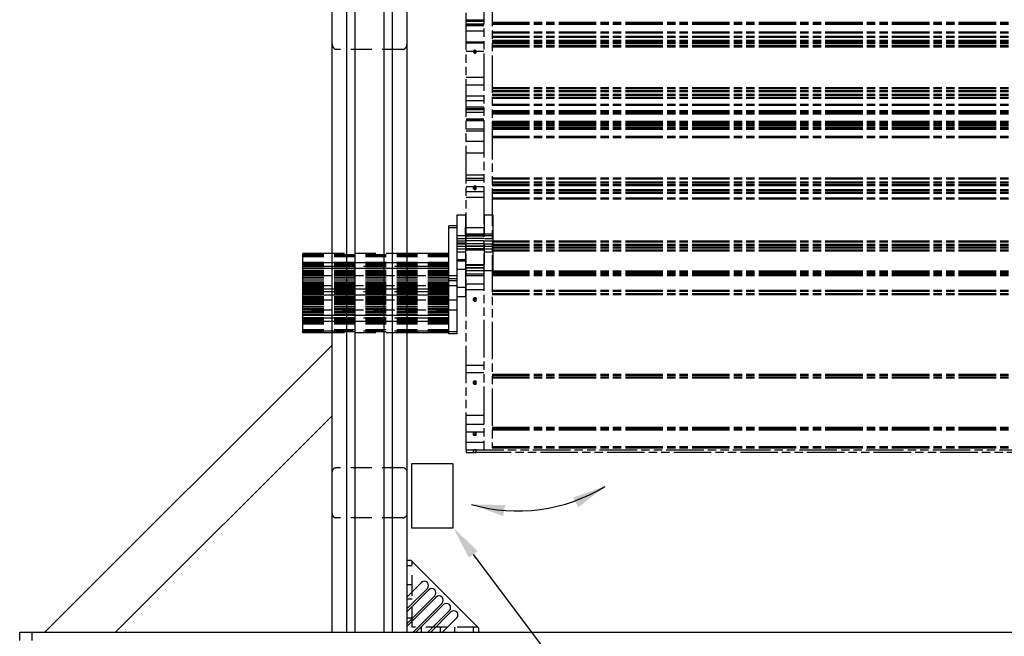
# Model space of a CAD drawing. Extents: x 0 to 11890, y 0 to 8410.
# Drawn here: x 8850 to 10032, y 1829 to 2570 of the extents above; entities that cross this region are included whole.
import ezdxf

# ---------------------------------------------------------------- set-up
doc = ezdxf.new("R2010")
doc.units = 0
doc.header["$LTSCALE"] = 100
doc.header["$MEASUREMENT"] = 0
doc.linetypes.add('HIDDEN', pattern=[0.375, 0.25, -0.125])
doc.linetypes.add('PHANTOM', pattern=[0.8, 0.45, -0.05, 0.1, -0.05, 0.1, -0.05])
for name, color, linetype in [('1', 6, 'CONTINUOUS'), ('4', 4, 'HIDDEN'), ('6', 1, 'CONTINUOUS'), ('phant', 3, 'PHANTOM')]:
    doc.layers.add(name, color=color, linetype=linetype)

msp = doc.modelspace()

# ---------------------------------------------------------------- linework, layer by layer
at = {"layer": '1', "linetype": 'Continuous'}
for p, q in [((9225, 1834.2), (9225, 3055.2)), ((9242.5, 1834.2), (9242.5, 3055.2)), ((9252.5, 1834.2), (9252.5, 3055.2)), ((9287.5, 1834.2), (9287.5, 3055.2)), ((9297.5, 1834.2), (9297.5, 3055.2)), ((9315, 1834.2), (9315, 3055.2)), ((9375, 2192.4), (9375, 2335.6)), ((9375, 2335.6), (9385, 2335.6)), ((9385, 2335.6), (9385, 2320.1)), ((9408, 2320.1), (9408, 2335.6)), ((9408, 2335.6), (9418, 2335.6)), ((9418, 2335.6), (9418, 2268)), ((9365, 2192.4), (9365, 2322.2)), ((9375, 2322.2), (9365, 2322.2)), ((9385, 2320.1), (9408, 2320.1)), ((9385, 2312.4), (9385, 2237.1)), ((9418, 2312.4), (9385, 2312.4)), ((9190, 2193.6), (9190, 2289.2)), ((9225, 2289.2), (9190, 2289.2)), ((9365, 2289.2), (9315, 2289.2)), ((9385, 2281.5), (9375, 2281.5)), ((9225, 2278), (9190, 2278)), ((9190, 2273.8), (9225, 2273.8)), ((9225, 2271), (9190, 2271)), ((9365, 2278), (9315, 2278)), ((9315, 2273.8), (9365, 2273.8)), ((9365, 2271), (9315, 2271)), ((9375, 2258.6), (9365, 2258.6)), ((9418, 2268), (9385, 2268)), ((9225, 2246.2), (9190, 2246.2)), ((9365, 2246.2), (9315, 2246.2)), ((9190, 2243.4), (9225, 2243.4)), ((9225, 2239.1), (9190, 2239.1)), ((9315, 2243.4), (9365, 2243.4)), ((9365, 2239.1), (9315, 2239.1)), ((9385, 2237.1), (9375, 2237.1)), ((9225, 2214.4), (9190, 2214.4)), ((9190, 2211.6), (9225, 2211.6)), ((9365, 2214.4), (9315, 2214.4)), ((9315, 2211.6), (9365, 2211.6)), ((9225, 2207.3), (9190, 2207.3)), ((9365, 2207.3), (9315, 2207.3)), ((9190, 2196.2), (9225, 2196.2)), ((9225, 2193.6), (9190, 2193.6)), ((9315, 2196.2), (9365, 2196.2)), ((9365, 2193.6), (9315, 2193.6)), ((9375, 2194.9), (9365, 2194.9)), ((9375, 2192.4), (9365, 2192.4)), ((9225, 2179.1), (8880.2, 1834.2)), ((8965, 1834.2), (9225, 2094.2)), ((9320, 1920.2), (9315, 1920.2)), ((9401, 1839.2), (9320, 1920.2)), ((9315, 1876.7), (9332.2, 1893.9)), ((9315, 1862.5), (9339.3, 1886.8)), ((9315, 1859), (9341.1, 1885)), ((9315, 1844.8), (9348.1, 1878)), ((9315, 1841.3), (9349.9, 1876.2)), ((9322.1, 1834.2), (9357, 1869.1)), ((9358.7, 1867.4), (9325.6, 1834.2)), ((9339.8, 1834.2), (9365.8, 1860.3)), ((9367.6, 1858.5), (9343.3, 1834.2)), ((9357.4, 1834.2), (9374.6, 1851.4)), ((8850, 1824.2), (8850, 1834.2)), ((8850, 1834.2), (11428, 1834.2)), ((8865, 1824.2), (8865, 1834.2)), ((9401, 1834.2), (9401, 1839.2))]:
    msp.add_line(p, q, dxfattribs=at)
for centre in [(9335.8, 1890.3), (9344.6, 1881.5), (9353.4, 1872.7), (9362.3, 1863.8), (9371.1, 1855)]:
    msp.add_arc(centre, 5, 315, 135, dxfattribs=at)
at = {"layer": '4', "linetype": 'HIDDEN'}
for p, q in [((9310, 2534.2), (9230, 2534.2)), ((9375, 2319.7), (9365, 2319.7)), ((9385, 2312.4), (9385, 2320.1)), ((9408, 2275.7), (9408, 2320.1)), ((9375, 2310.7), (9385, 2310.7)), ((9375, 2307.2), (9385, 2307.2)), ((9408, 2310.7), (9418, 2310.7)), ((9408, 2307.2), (9418, 2307.2)), ((9375, 2304.3), (9385, 2304.3)), ((9385, 2301.3), (9375, 2301.3)), ((9375, 2300.8), (9385, 2300.8)), ((9375, 2298), (9385, 2298)), ((9375, 2294.5), (9385, 2294.5)), ((9408, 2304.3), (9418, 2304.3)), ((9408, 2300.8), (9418, 2300.8)), ((9408, 2298), (9418, 2298)), ((9408, 2294.5), (9418, 2294.5)), ((9190, 2287.7), (9365, 2287.7)), ((9190, 2286.6), (9365, 2286.6)), ((9365, 2285.1), (9190, 2285.1)), ((9315, 2289.2), (9225, 2289.2)), ((9375, 2291.2), (9385, 2291.2)), ((9408, 2291.2), (9418, 2291.2)), ((9190, 2278.8), (9365, 2278.8)), ((9190, 2277.3), (9365, 2277.3)), ((9190, 2277), (9365, 2277)), ((9365, 2276.3), (9190, 2276.3)), ((9190, 2275.5), (9365, 2275.5)), ((9365, 2275.5), (9190, 2275.5)), ((9190, 2274.8), (9365, 2274.8)), ((9365, 2274.5), (9190, 2274.5)), ((9190, 2273.9), (9365, 2273.9)), ((9365, 2272.9), (9190, 2272.9)), ((9190, 2271.4), (9365, 2271.4)), ((9190, 2271.2), (9365, 2271.2)), ((9315, 2278), (9225, 2278)), ((9225, 2273.8), (9315, 2273.8)), ((9315, 2271), (9225, 2271)), ((9385, 2279.9), (9375, 2279.9)), ((9385, 2269.6), (9375, 2269.6)), ((9385, 2275.7), (9408, 2275.7)), ((9365, 2268.4), (9190, 2268.4)), ((9365, 2267.7), (9190, 2267.7)), ((9190, 2266.7), (9365, 2266.7)), ((9190, 2266.5), (9365, 2266.5)), ((9190, 2265.1), (9365, 2265.1)), ((9190, 2264.6), (9375, 2264.6)), ((9190, 2264.1), (9365, 2264.1)), ((9190, 2263.9), (9365, 2263.9)), ((9190, 2263.2), (9365, 2263.2)), ((9190, 2262.5), (9365, 2262.5)), ((9375, 2262), (9190, 2262)), ((9190, 2260.6), (9365, 2260.6)), ((9365, 2260), (9190, 2260)), ((9190, 2259.8), (9365, 2259.8)), ((9190, 2257.4), (9365, 2257.4)), ((9190, 2257.2), (9365, 2257.2)), ((9190, 2254.8), (9365, 2254.8)), ((9190, 2254), (9365, 2254)), ((9190, 2252.6), (9375, 2252.6)), ((9190, 2251.4), (9365, 2251.4)), ((9190, 2250.7), (9365, 2250.7)), ((9190, 2250.4), (9365, 2250.4)), ((9375, 2250), (9190, 2250)), ((9365, 2249.4), (9190, 2249.4)), ((9190, 2248.1), (9365, 2248.1)), ((9190, 2247.9), (9365, 2247.9)), ((9190, 2246.9), (9365, 2246.9)), ((9190, 2245.5), (9365, 2245.5)), ((9315, 2246.2), (9225, 2246.2)), ((9375, 2256), (9365, 2256)), ((9385, 2248.1), (9375, 2248.1)), ((9365, 2243.6), (9190, 2243.6)), ((9190, 2243.2), (9365, 2243.2)), ((9190, 2242.9), (9365, 2242.9)), ((9190, 2242.1), (9365, 2242.1)), ((9190, 2242), (9365, 2242)), ((9190, 2240.8), (9365, 2240.8)), ((9190, 2240.7), (9365, 2240.7)), ((9190, 2239.8), (9365, 2239.8)), ((9190, 2239.5), (9365, 2239.5)), ((9190, 2239.4), (9365, 2239.4)), ((9190, 2237.3), (9365, 2237.3)), ((9365, 2236.6), (9190, 2236.6)), ((9365, 2235.9), (9190, 2235.9)), ((9190, 2234.9), (9365, 2234.9)), ((9190, 2234.7), (9365, 2234.7)), ((9225, 2243.4), (9315, 2243.4)), ((9315, 2239.1), (9225, 2239.1)), ((9190, 2233.3), (9365, 2233.3)), ((9375, 2232.8), (9190, 2232.8)), ((9190, 2232.3), (9365, 2232.3)), ((9190, 2232.1), (9365, 2232.1)), ((9190, 2231.4), (9365, 2231.4)), ((9190, 2230.2), (9375, 2230.2)), ((9190, 2228.8), (9365, 2228.8)), ((9190, 2228), (9365, 2228)), ((9190, 2225.6), (9365, 2225.6)), ((9190, 2225.4), (9365, 2225.4)), ((9190, 2223), (9365, 2223)), ((9365, 2222.8), (9190, 2222.8)), ((9190, 2222.2), (9365, 2222.2)), ((9375, 2220.8), (9190, 2220.8)), ((9190, 2220.3), (9365, 2220.3)), ((9190, 2219.6), (9365, 2219.6)), ((9190, 2218.8), (9365, 2218.8)), ((9190, 2218.6), (9365, 2218.6)), ((9190, 2218.2), (9375, 2218.2)), ((9365, 2217.6), (9190, 2217.6)), ((9190, 2216.3), (9365, 2216.3)), ((9190, 2216.1), (9365, 2216.1)), ((9190, 2215.1), (9365, 2215.1)), ((9365, 2211.8), (9190, 2211.8)), ((9190, 2211.4), (9365, 2211.4)), ((9315, 2214.4), (9225, 2214.4)), ((9225, 2211.6), (9315, 2211.6)), ((9190, 2209.9), (9365, 2209.9)), ((9190, 2209), (9365, 2209)), ((9190, 2208.9), (9365, 2208.9)), ((9190, 2208.3), (9365, 2208.3)), ((9190, 2208), (9365, 2208)), ((9365, 2207.3), (9190, 2207.3)), ((9190, 2206.5), (9365, 2206.5)), ((9365, 2205.8), (9190, 2205.8)), ((9190, 2205.5), (9365, 2205.5)), ((9365, 2204.8), (9190, 2204.8)), ((9365, 2204), (9190, 2204)), ((9315, 2207.3), (9225, 2207.3)), ((9190, 2197.7), (9365, 2197.7)), ((9365, 2195.1), (9190, 2195.1)), ((9225, 2196.2), (9315, 2196.2)), ((9315, 2193.6), (9225, 2193.6)), ((9310, 2031.6), (9230, 2031.6)), ((9310, 1971.6), (9230, 1971.6)), ((9321, 1840.2), (9321, 1919.2)), ((9321, 1913.7), (9315, 1913.7)), ((9321, 1891.2), (9315, 1891.2)), ((9321, 1873.7), (9315, 1873.7)), ((9321, 1851.2), (9315, 1851.2)), ((9400, 1840.2), (9321, 1840.2)), ((9332, 1840.2), (9332, 1834.2)), ((9354.5, 1840.2), (9354.5, 1834.2)), ((9372, 1840.2), (9372, 1834.2)), ((9394.5, 1840.2), (9394.5, 1834.2))]:
    msp.add_line(p, q, dxfattribs=at)
for centre, start, end in [((9230, 2026.6), 90, 180), ((9310, 2026.6), 0, 90), ((9230, 1976.6), 180, 270), ((9310, 1976.6), 270, 0)]:
    msp.add_arc(centre, 5, start, end, dxfattribs=at)
for points in [[(9225, 2541.3), (9225.3, 2539), (9226, 2537), (9227.2, 2535.5), (9228.5, 2534.5), (9230, 2534.2)], [(9310, 2534.2), (9311.5, 2534.5), (9312.9, 2535.5), (9314, 2537), (9314.7, 2539), (9315, 2541.3)]]:
    msp.add_spline(points, degree=3, dxfattribs=at)
at = {"layer": '6', "color": 1, "ltscale": 10}
msp.add_line((9394.5, 1927.6), (9637.4, 1603.5), dxfattribs=at)
at = {"layer": '6', "ltscale": 10}
msp.add_lwpolyline([(9320.4, 1959.6), (9370.5, 1959.6), (9370.5, 2036.5), (9320.4, 2036.5)], close=True, dxfattribs=at)
msp.add_arc((9447.8, 2180.4), 200.6, 253.9125, 301.463, dxfattribs=at)
at = {"layer": '6', "color": 1, "ltscale": 10}
for points in [[(9514.3, 1995.9), (9520.7, 1984.2), (9552.5, 2009.3)], [(9430.3, 1973.7), (9432.8, 1986.8), (9392.2, 1987.7)], [(9389.1, 1923.6), (9399.8, 1931.6), (9370.5, 1959.6)]]:
    msp.add_solid(points, dxfattribs=at)
at = {"layer": 'phant', "linetype": 'PHANTOM'}
for p, q in [((9386, 2053.2), (9386, 4209.2)), ((9407, 4209.2), (9407, 2053.2)), ((9417, 4207), (9417, 2055.5)), ((9407, 2569.2), (9386, 2569.2)), ((9407, 2567.7), (9386, 2567.7)), ((9417, 2566.8), (10861, 2566.8)), ((9417, 2565.6), (10861, 2565.6)), ((9417, 2565.6), (10861, 2565.6)), ((9417, 2565.5), (10861, 2565.5)), ((9407, 2564.5), (9386, 2564.5)), ((9407, 2563), (9386, 2563)), ((9407, 2562.5), (9386, 2562.5)), ((9407, 2556.2), (9386, 2556.2)), ((9417, 2564.4), (10861, 2564.4)), ((9417, 2564.3), (10861, 2564.3)), ((9417, 2555.1), (10861, 2555.1)), ((9417, 2553.9), (10861, 2553.9)), ((9407, 2542.7), (9386, 2542.7)), ((9407, 2542.7), (9386, 2542.7)), ((9407, 2541.5), (9386, 2541.5)), ((9417, 2550), (10861, 2550)), ((9417, 2548.8), (10861, 2548.8)), ((9417, 2545.4), (10861, 2545.4)), ((9417, 2544.2), (10861, 2544.2)), ((9417, 2542.9), (10861, 2542.9)), ((9417, 2541.7), (10861, 2541.7)), ((9407, 2531.7), (9386, 2531.7)), ((9394.9, 2530.7), (9394.9, 2532.3)), ((9398.1, 2530.7), (9398.1, 2532.3)), ((9417, 2539.2), (10861, 2539.2)), ((9417, 2538.4), (10861, 2538.4)), ((9417, 2538), (10861, 2538)), ((9417, 2537.2), (10861, 2537.2)), ((9407, 2500.2), (9386, 2500.2)), ((9407, 2491.1), (9386, 2491.1)), ((9417, 2488.4), (10861, 2488.4)), ((9417, 2487.2), (10861, 2487.2)), ((9417, 2484.6), (10861, 2484.6)), ((9417, 2483.4), (10861, 2483.4)), ((9407, 2477.9), (9386, 2477.9)), ((9407, 2472.3), (9386, 2472.3)), ((9417, 2480.4), (10861, 2480.4)), ((9417, 2479.2), (10861, 2479.2)), ((9417, 2476.6), (10861, 2476.6)), ((9417, 2475.4), (10861, 2475.4)), ((9407, 2464.7), (9386, 2464.7)), ((9407, 2462.6), (9386, 2462.6)), ((9407, 2461.5), (9386, 2461.5)), ((9407, 2458.3), (9386, 2458.3)), ((9417, 2468.3), (10861, 2468.3)), ((9417, 2467.1), (10861, 2467.1)), ((9417, 2460.7), (10861, 2460.7)), ((9417, 2459.5), (10861, 2459.5)), ((9407, 2450.4), (9386, 2450.4)), ((9407, 2449.6), (9386, 2449.6)), ((9407, 2448.4), (9386, 2448.4)), ((9417, 2458), (10861, 2458)), ((9417, 2456.8), (10861, 2456.8)), ((9417, 2447.9), (10861, 2447.9)), ((9417, 2446.7), (10861, 2446.7)), ((9407, 2438.3), (9386, 2438.3)), ((9407, 2435.8), (9386, 2435.8)), ((9417, 2446.2), (10861, 2446.2)), ((9417, 2445), (10861, 2445)), ((9417, 2443.9), (10861, 2443.9)), ((9417, 2442.7), (10861, 2442.7)), ((9417, 2440.7), (10861, 2440.7)), ((9417, 2439.5), (10861, 2439.5)), ((9417, 2439.4), (10861, 2439.4)), ((9417, 2438.2), (10861, 2438.2)), ((9407, 2423.5), (9386, 2423.5)), ((9417, 2430.1), (10861, 2430.1)), ((9417, 2429.4), (10861, 2429.4)), ((9417, 2428.9), (10861, 2428.9)), ((9417, 2428.2), (10861, 2428.2)), ((9407, 2409.5), (9386, 2409.5)), ((9407, 2383), (9386, 2383)), ((9407, 2379.1), (9386, 2379.1)), ((9407, 2376.6), (9386, 2376.6)), ((9417, 2379.7), (10861, 2379.7)), ((9417, 2378.5), (10861, 2378.5)), ((9407, 2368.9), (9386, 2368.9)), ((9395, 2368.6), (9394.9, 2369)), ((9394.9, 2366.8), (9394.9, 2369)), ((9395, 2367.2), (9394.9, 2366.8)), ((9395.6, 2368.1), (9395, 2368.6)), ((9395.6, 2367.8), (9395, 2367.2)), ((9395.6, 2365.9), (9395, 2366.5)), ((9396.5, 2370.1), (9395.6, 2369.9)), ((9395.6, 2368.1), (9396.5, 2367.8)), ((9395.6, 2367.8), (9396.5, 2368)), ((9396.5, 2368), (9395.6, 2367.8)), ((9397.4, 2369.9), (9396.5, 2370.1)), ((9396.5, 2367.8), (9397.4, 2368.1)), ((9397.4, 2367.8), (9396.5, 2368)), ((9396.5, 2368), (9397.4, 2367.8)), ((9397.4, 2365.9), (9396.5, 2365.7)), ((9398, 2368.6), (9397.4, 2368.1)), ((9398, 2367.2), (9397.4, 2367.8)), ((9398, 2369.3), (9398.1, 2369)), ((9398.1, 2369), (9398, 2368.6)), ((9398, 2368.6), (9398.1, 2369)), ((9398.1, 2366.8), (9398, 2367.2)), ((9398.1, 2366.8), (9398.1, 2369)), ((9417, 2375.2), (10861, 2375.2)), ((9417, 2374), (10861, 2374)), ((9417, 2371.9), (10861, 2371.9)), ((9417, 2370.7), (10861, 2370.7)), ((9417, 2365.8), (10861, 2365.8)), ((9417, 2364.6), (10861, 2364.6)), ((9407, 2363), (9386, 2363)), ((9407, 2356.4), (9386, 2356.4)), ((9417, 2362.7), (10861, 2362.7)), ((9417, 2361.5), (10861, 2361.5)), ((9417, 2355.7), (10861, 2355.7)), ((9417, 2354.5), (10861, 2354.5)), ((9407, 2310.7), (9386, 2310.7)), ((9407, 2309.9), (9386, 2309.9)), ((9407, 2307.2), (9386, 2307.2)), ((9407, 2304.3), (9386, 2304.3)), ((9407, 2304.3), (9386, 2304.3)), ((9407, 2300.8), (9386, 2300.8)), ((9407, 2298), (9386, 2298)), ((9407, 2297.4), (9386, 2297.4)), ((9407, 2294.5), (9386, 2294.5)), ((9407, 2293.1), (9386, 2293.1)), ((9417, 2304.3), (10861, 2304.3)), ((9417, 2303.1), (10861, 2303.1)), ((9417, 2300.2), (10861, 2300.2)), ((9417, 2299), (10861, 2299)), ((9417, 2297.2), (10861, 2297.2)), ((9417, 2296), (10861, 2296)), ((9417, 2293.6), (10861, 2293.6)), ((9417, 2292.4), (10861, 2292.4)), ((9407, 2274.5), (9386, 2274.5)), ((9386, 2272), (9407, 2272)), ((9407, 2271.3), (9386, 2271.3)), ((9407, 2264), (9386, 2264)), ((9407, 2262), (9386, 2262)), ((9417, 2268.3), (10861, 2268.3)), ((9417, 2267.1), (10861, 2267.1)), ((9417, 2266.3), (10861, 2266.3)), ((9417, 2265.5), (10861, 2265.5)), ((9417, 2265.2), (10861, 2265.2)), ((9417, 2265.1), (10861, 2265.1)), ((9417, 2264.3), (10861, 2264.3)), ((9417, 2264), (10861, 2264)), ((9417, 2263.8), (10861, 2263.8)), ((9417, 2262.6), (10861, 2262.6)), ((9407, 2252), (9386, 2252)), ((9407, 2245.5), (9386, 2245.5)), ((9395, 2234.6), (9394.9, 2234.9)), ((9394.9, 2232.4), (9394.9, 2234.9)), ((9395.6, 2234.2), (9395, 2234.6)), ((9395.6, 2235.6), (9396.5, 2235.8)), ((9396.5, 2235.8), (9395.6, 2235.6)), ((9395.6, 2234.2), (9396.5, 2234)), ((9397.4, 2234.2), (9396.5, 2234)), ((9396.5, 2234), (9397.4, 2234.2)), ((9397.4, 2235.6), (9398, 2235.2)), ((9398, 2234.6), (9397.4, 2234.2)), ((9398, 2235.2), (9398.1, 2234.9)), ((9398.1, 2234.9), (9398, 2234.6)), ((9398, 2234.6), (9398.1, 2234.9)), ((9398.1, 2232.4), (9398.1, 2234.9)), ((9417, 2244.9), (10861, 2244.9)), ((9417, 2243.7), (10861, 2243.7)), ((9417, 2241), (10861, 2241)), ((9417, 2239.8), (10861, 2239.8)), ((9395, 2232.7), (9394.9, 2232.4)), ((9395.6, 2233.1), (9395, 2232.7)), ((9395.6, 2231.7), (9395, 2232.1)), ((9395.6, 2233.1), (9396.5, 2233.3)), ((9396.5, 2233.3), (9395.6, 2233.1)), ((9397.4, 2233.1), (9396.5, 2233.3)), ((9397.4, 2231.7), (9396.5, 2231.5)), ((9398, 2232.7), (9397.4, 2233.1)), ((9398.1, 2232.4), (9398, 2232.7)), ((9407, 2154.6), (9386, 2154.6)), ((9407, 2145.7), (9386, 2145.7)), ((9417, 2143.9), (10861, 2143.9)), ((9417, 2142.7), (10861, 2142.7)), ((9417, 2140.8), (10861, 2140.8)), ((9417, 2139.6), (10861, 2139.6)), ((9395, 2135.1), (9394.9, 2135.3)), ((9394.9, 2132.5), (9394.9, 2135.3)), ((9395, 2132.7), (9394.9, 2132.5)), ((9395.6, 2134.8), (9395, 2135.1)), ((9395.6, 2133), (9395, 2132.7)), ((9395, 2132.7), (9395.6, 2133)), ((9395.6, 2135.8), (9396.5, 2135.9)), ((9396.5, 2134.7), (9395.6, 2134.8)), ((9395.6, 2134.8), (9396.5, 2134.7)), ((9395.6, 2133), (9396.5, 2133.1)), ((9396.5, 2133.1), (9395.6, 2133)), ((9396.5, 2134.7), (9397.4, 2134.8)), ((9397.4, 2133), (9396.5, 2133.1)), ((9397.4, 2135.8), (9398, 2135.5)), ((9398, 2135.1), (9397.4, 2134.8)), ((9398, 2132.7), (9397.4, 2133)), ((9398, 2135.5), (9398.1, 2135.3)), ((9398.1, 2135.3), (9398, 2135.1)), ((9398, 2135.1), (9398.1, 2135.3)), ((9398.1, 2132.5), (9398, 2132.7)), ((9398.1, 2132.5), (9398.1, 2135.3)), ((9407, 2094.6), (9386, 2094.6)), ((9407, 2083.8), (9386, 2083.8)), ((9417, 2080.5), (10861, 2080.5)), ((9407, 2074.4), (9386, 2074.4)), ((9395, 2073.8), (9394.9, 2073.9)), ((9394.9, 2071), (9394.9, 2073.9)), ((9395, 2071.1), (9394.9, 2071)), ((9395.6, 2073.7), (9395, 2073.8)), ((9395, 2071.1), (9395.6, 2071.3)), ((9395.6, 2071.3), (9395, 2071.1)), ((9395.6, 2070.8), (9395, 2070.9)), ((9395.6, 2074.2), (9396.5, 2074.3)), ((9395.6, 2073.7), (9396.5, 2073.6)), ((9395.6, 2071.3), (9396.5, 2071.3)), ((9396.5, 2071.3), (9395.6, 2071.3)), ((9397.4, 2073.7), (9396.5, 2073.6)), ((9397.4, 2071.3), (9396.5, 2071.3)), ((9396.5, 2071.3), (9397.4, 2071.3)), ((9397.4, 2070.8), (9396.5, 2070.7)), ((9397.4, 2074.2), (9398, 2074)), ((9398, 2073.8), (9397.4, 2073.7)), ((9398, 2071.1), (9397.4, 2071.3)), ((9398, 2070.9), (9397.4, 2070.8)), ((9398, 2074), (9398.1, 2073.9)), ((9398.1, 2073.9), (9398, 2073.8)), ((9398.1, 2071), (9398, 2071.1)), ((9398.1, 2071), (9398.1, 2073.9)), ((9417, 2079.3), (10861, 2079.3)), ((9417, 2078.6), (10861, 2078.6)), ((9417, 2077.4), (10861, 2077.4)), ((9407, 2061.9), (9386, 2061.9)), ((9417, 2057.3), (10861, 2057.3)), ((9417, 2056.7), (10861, 2056.7)), ((9386, 2053.2), (10892, 2053.2)), ((9386, 2053.2), (9386, 2050.2)), ((9386, 2050.2), (9395, 2050.2)), ((9396.5, 2053.2), (9394.9, 2053.2)), ((9394.9, 2050.2), (9394.9, 2053.2)), ((9396.5, 2050.2), (9394.9, 2050.2)), ((9398.1, 2053.2), (9396.5, 2053.2)), ((9396.5, 2050.2), (9398, 2050.2)), ((10880, 2050.2), (9397.4, 2050.2)), ((9398.1, 2050.2), (9398.1, 2053.2)), ((9417, 2056.1), (10861, 2056.1)), ((9417, 2055.5), (10861, 2055.5))]:
    msp.add_line(p, q, dxfattribs=at)
for points in [[(9394.9, 2369), (9395, 2369.3), (9395.6, 2369.9)], [(9394.9, 2366.8), (9395, 2366.5), (9395.6, 2365.9), (9396.5, 2365.7)], [(9396.5, 2370.1), (9397.4, 2369.9), (9398, 2369.3)], [(9396.5, 2365.7), (9397.4, 2365.9), (9398, 2366.5), (9398.1, 2366.8)], [(9394.9, 2234.9), (9395, 2235.2), (9395.6, 2235.6)], [(9398, 2235.2), (9397.4, 2235.6), (9396.5, 2235.8)], [(9394.9, 2232.4), (9395, 2232.1), (9395.6, 2231.7), (9396.5, 2231.5)], [(9396.5, 2231.5), (9397.4, 2231.7), (9398, 2232.1), (9398.1, 2232.4)], [(9394.9, 2135.3), (9395, 2135.5), (9395.6, 2135.8)], [(9394.9, 2132.5), (9395, 2132.3), (9395.6, 2132), (9396.5, 2131.9)], [(9396.5, 2135.9), (9395.6, 2135.8), (9395, 2135.5)], [(9396.5, 2131.9), (9395.6, 2132), (9395, 2132.3)], [(9398, 2135.5), (9397.4, 2135.8), (9396.5, 2135.9)], [(9396.5, 2131.9), (9397.4, 2132), (9398, 2132.3), (9398.1, 2132.5)], [(9394.9, 2073.9), (9395, 2074), (9395.6, 2074.2)], [(9394.9, 2071), (9395, 2070.9), (9395.6, 2070.8), (9396.5, 2070.7)], [(9396.5, 2074.3), (9395.6, 2074.2), (9395, 2074)], [(9398, 2074), (9397.4, 2074.2), (9396.5, 2074.3)], [(9396.5, 2073.6), (9397.4, 2073.7), (9398, 2073.8)], [(9396.5, 2070.7), (9397.4, 2070.8), (9398, 2070.9), (9398.1, 2071)]]:
    msp.add_lwpolyline(points, dxfattribs=at)
for points in [[(9396.5, 2531), (9395.6, 2533.4), (9395.8, 2533.4)], [(9396.5, 2533.7), (9395.3, 2532.2)], [(9395.3, 2532.4), (9395.6, 2533.4), (9395.8, 2533.4)], [(9395.4, 2532.1), (9395.3, 2532.4)], [(9395.3, 2532.2), (9395.3, 2531.5)], [(9396.5, 2532), (9395.3, 2530.5)], [(9395.3, 2531.5), (9395.6, 2531.7)], [(9395.3, 2531.5), (9395.6, 2531.3)], [(9395.3, 2530.8), (9395.3, 2531.5)], [(9395.4, 2530.9), (9395.3, 2530.5)], [(9395.4, 2530.4), (9395.3, 2530.8)], [(9395.6, 2531.7), (9395.4, 2532.1)], [(9395.6, 2531.3), (9395.4, 2530.9)], [(9396.5, 2529.3), (9395.4, 2530.4)], [(9396.5, 2533.7), (9395.6, 2531.3)], [(9395.8, 2531.4), (9395.6, 2531.7)], [(9396.5, 2529.3), (9395.6, 2531.7)], [(9395.8, 2531.5), (9395.6, 2531.3)], [(9396.5, 2532), (9395.8, 2531.5)], [(9396.5, 2531), (9395.8, 2531.4)], [(9396.5, 2533.7), (9397.4, 2531.3)], [(9396.5, 2533.7), (9397.6, 2532.5)], [(9396.5, 2531), (9397.7, 2532.4)], [(9396.5, 2532), (9397.4, 2531.3)], [(9396.5, 2532), (9397.4, 2529.6), (9397, 2529.7)], [(9396.5, 2529.3), (9397.4, 2531.7)], [(9396.5, 2531), (9397.4, 2531.7)], [(9396.5, 2529.3), (9397.7, 2530.8)], [(9397.4, 2529.6), (9397, 2529.7)], [(9397.4, 2531.7), (9397.6, 2532.1)], [(9397.7, 2531.5), (9397.4, 2531.7)], [(9397.7, 2531.5), (9397.4, 2531.3)], [(9397.4, 2531.3), (9397.6, 2530.9)], [(9397.7, 2530.5), (9397.4, 2529.6)], [(9397.6, 2532.5), (9397.7, 2532.2)], [(9397.6, 2532.1), (9397.7, 2532.4)], [(9397.6, 2530.9), (9397.7, 2530.5)], [(9397.7, 2532.2), (9397.8, 2531.9)], [(9397.8, 2531.9), (9397.7, 2531.5)], [(9397.8, 2531.1), (9397.7, 2531.5)], [(9397.7, 2530.8), (9397.8, 2531.1)]]:
    msp.add_spline(points, degree=3, dxfattribs=at)

doc.saveas('drawing.dxf')
